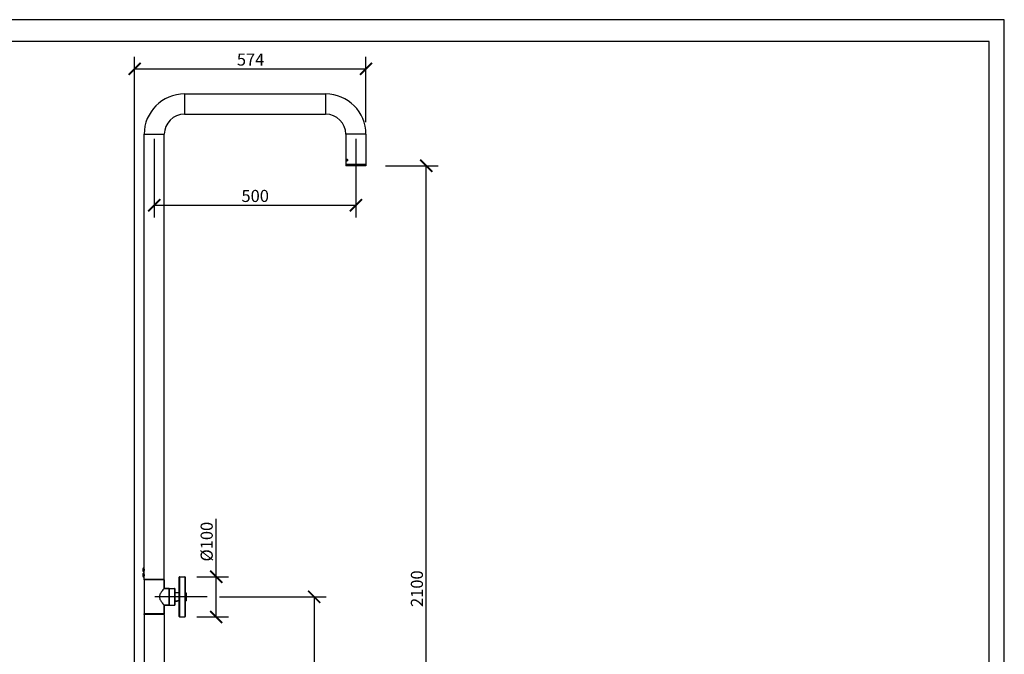
# Model space of a CAD drawing. Units: inches. Extents: x 0 to 4455, y 0 to 3150.
# Drawn here: x 2014 to 4455, y 1575 to 3150 of the extents above; entities that cross this region are included whole.
import ezdxf

# ---------------------------------------------------------------- set-up
doc = ezdxf.new("R2010")
doc.units = ezdxf.units.IN
doc.header["$MEASUREMENT"] = 0
doc.linetypes.add('CENTER', pattern=[0.6, 0.375, -0.075, 0.075, -0.075])
doc.layers.get('Defpoints').update_dxf_attribs({"color": 251})
for name, color, linetype in [('02___PRT_ALL_AXES', 7, 'Continuous'), ('ASSI', 7, 'Continuous'), ('GEOM', 7, 'Continuous')]:
    doc.layers.add(name, color=color, linetype=linetype)
doc.styles.add('Text_Std', font='arial.ttf')
doc.dimstyles.new('Dim_Std', dxfattribs={"dimscale": 12, "dimtxt": 2, "dimasz": 2, "dimexe": 2, "dimexo": 2, "dimgap": 0.5, "dimtad": 1, "dimdec": 0, "dimzin": 0, "dimdsep": 46, "dimtxsty": 'Text_Std', "dimblk": 'ARCHTICK', "dimcen": 0.09, "dimclrd": 256, "dimclre": 256, "dimclrt": 256, "dimadec": 0, "dimazin": 0, "dimtfac": 1, "dimtdec": 0, "dimtofl": 0, "dimtmove": 2, "dimatfit": 3, "dimldrblk": 'CLOSEDBLANK', "dimfxl": 1, "dimtolj": 1, "dimtzin": 0, "dimlwd": -1, "dimlwe": -1, "dimarcsym": 1})

# ---------------------------------------------------------------- blocks, each defined once
blk = doc.blocks.new('_ArchTick')
at = {"color": 0, "linetype": 'ByBlock', "const_width": 0.15}
blk.add_lwpolyline([(-0.5, -0.5), (0.5, 0.5)], dxfattribs=at)
blk = doc.blocks.new('*D39')
at = {"transparency": 16777216}
for p, q in [((2298.6, 750.8), (2298.6, 3058)), ((2872.1, 2895.6), (2872.1, 3058)), ((2298.6, 3028), (2872.1, 3028))]:
    blk.add_line(p, q, dxfattribs=at)
at = {"layer": 'Defpoints', "color": 0, "linetype": 'Continuous', "transparency": 16777216}
for p in [(2872.1, 3028), (2872.1, 2865.6), (2298.6, 720.8)]:
    blk.add_point(p, dxfattribs=at)
at = {"linetype": 'Continuous', "transparency": 16777216, "xscale": 30, "yscale": 30, "zscale": 30, "rotation": 180}
blk.add_blockref('_ArchTick', (2298.6, 3028), dxfattribs=at)
at = {"linetype": 'Continuous', "transparency": 16777216, "xscale": 30, "yscale": 30, "zscale": 30}
blk.add_blockref('_ArchTick', (2872.1, 3028), dxfattribs=at)
at = {"linetype": 'Continuous', "transparency": 16777216, "insert": (2586.1, 3066), "char_height": 30, "width": 1055.975, "attachment_point": 2, "style": 'Text_Std'}
blk.add_mtext('\\A1;574', dxfattribs=at)
blk = doc.blocks.new('_ClosedBlank')
at = {"color": 0, "linetype": 'ByBlock', "lineweight": -2}
for p, q in [((-1, 0.167), (0, 0)), ((-1, 0.167), (-1, -0.167)), ((0, 0), (-1, -0.167))]:
    blk.add_line(p, q, dxfattribs=at)
blk = doc.blocks.new('*D40')
at = {"transparency": 16777216}
for p, q in [((2347.1, 2854), (2347.1, 2659.4)), ((2847.1, 2854), (2847.1, 2659.4)), ((2347.1, 2689.4), (2847.1, 2689.4))]:
    blk.add_line(p, q, dxfattribs=at)
at = {"layer": 'Defpoints', "color": 0, "linetype": 'Continuous', "transparency": 16777216}
for p in [(2347.1, 2884), (2847.1, 2884), (2847.1, 2689.4)]:
    blk.add_point(p, dxfattribs=at)
at = {"linetype": 'Continuous', "transparency": 16777216, "xscale": 30, "yscale": 30, "zscale": 30, "rotation": 180}
blk.add_blockref('_ArchTick', (2347.1, 2689.4), dxfattribs=at)
at = {"linetype": 'Continuous', "transparency": 16777216, "xscale": 30, "yscale": 30, "zscale": 30}
blk.add_blockref('_ArchTick', (2847.1, 2689.4), dxfattribs=at)
at = {"linetype": 'Continuous', "transparency": 16777216, "insert": (2597.5, 2727.6), "char_height": 30, "width": 1055.975, "attachment_point": 2, "style": 'Text_Std'}
blk.add_mtext('\\A1;500', dxfattribs=at)
blk = doc.blocks.new('*D44')
at = {"transparency": 16777216}
for p, q in [((2920.5, 2787.6), (3051.6, 2787.6)), ((3021.6, 687.7), (3021.6, 2787.6)), ((2440.2, 687.7), (3051.6, 687.7))]:
    blk.add_line(p, q, dxfattribs=at)
at = {"layer": 'Defpoints', "color": 0, "linetype": 'Continuous', "transparency": 16777216}
for p in [(2890.5, 2787.6), (3021.6, 2787.6), (2410.2, 687.7)]:
    blk.add_point(p, dxfattribs=at)
at = {"linetype": 'Continuous', "transparency": 16777216, "xscale": 30, "yscale": 30, "zscale": 30}
for p, rotation in [((3021.6, 2787.6), 90), ((3021.6, 687.7), 270)]:
    blk.add_blockref('_ArchTick', p, dxfattribs=dict(at, rotation=rotation))
at = {"linetype": 'Continuous', "transparency": 16777216, "insert": (2983.5, 1737.9), "char_height": 30, "width": 1407.967, "attachment_point": 2, "rotation": 90, "style": 'Text_Std'}
blk.add_mtext('\\A1;2100', dxfattribs=at)
blk = doc.blocks.new('*D45')
at = {"transparency": 16777216}
for p, q in [((2508.8, 1717.7), (2773.7, 1717.7)), ((2743.7, 1717.7), (2743.7, 687.7)), ((2421.8, 687.7), (2773.7, 687.7))]:
    blk.add_line(p, q, dxfattribs=at)
at = {"layer": 'Defpoints', "color": 0, "linetype": 'Continuous', "transparency": 16777216}
for p in [(2478.8, 1717.7), (2391.8, 687.7), (2743.7, 687.7)]:
    blk.add_point(p, dxfattribs=at)
at = {"linetype": 'Continuous', "transparency": 16777216, "xscale": 30, "yscale": 30, "zscale": 30}
for p, rotation in [((2743.7, 1717.7), 90), ((2743.7, 687.7), 270)]:
    blk.add_blockref('_ArchTick', p, dxfattribs=dict(at, rotation=rotation))
at = {"linetype": 'Continuous', "transparency": 16777216, "insert": (2705.5, 1204.2), "char_height": 30, "width": 1407.967, "attachment_point": 2, "rotation": 90, "style": 'Text_Std'}
blk.add_mtext('\\A1;1030', dxfattribs=at)
blk = doc.blocks.new('*D52')
at = {"transparency": 16777216}
for p, q in [((2500.9, 1767.7), (2500.9, 1911.5)), ((2453.1, 1767.7), (2530.9, 1767.7)), ((2500.9, 1667.7), (2500.9, 1767.7)), ((2453.1, 1667.7), (2530.9, 1667.7))]:
    blk.add_line(p, q, dxfattribs=at)
at = {"layer": 'Defpoints', "color": 0, "linetype": 'Continuous', "transparency": 16777216}
for p in [(2423.1, 1767.7), (2500.9, 1767.7), (2423.1, 1667.7)]:
    blk.add_point(p, dxfattribs=at)
at = {"linetype": 'Continuous', "transparency": 16777216, "xscale": 30, "yscale": 30, "zscale": 30}
for p, rotation in [((2500.9, 1767.7), 90), ((2500.9, 1667.7), 270)]:
    blk.add_blockref('_ArchTick', p, dxfattribs=dict(at, rotation=rotation))
at = {"linetype": 'Continuous', "transparency": 16777216, "insert": (2477.2, 1854.6), "char_height": 30, "attachment_point": 5, "rotation": 90, "style": 'Text_Std'}
blk.add_mtext('\\A1;%%C100', dxfattribs=at)

msp = doc.modelspace()

# ---------------------------------------------------------------- linework, layer by layer
at = {"color": 2, "linetype": 'Continuous'}
for p, q in [((2825.75, 2803.12), (2825.38, 2803.12)), ((2825.75, 2800.12), (2825.38, 2800.12))]:
    msp.add_line(p, q, dxfattribs=at)
at = {"color": 7, "linetype": 'Continuous'}
for p, q in [((2399.81, 1706.72), (2399.81, 1707.72)), ((2399.81, 1706.72), (2404.81, 1706.72)), ((2404.81, 1706.72), (2404.81, 1707.72))]:
    msp.add_line(p, q, dxfattribs=at)
at = {"color": 2, "linetype": 'Continuous'}
for points, knots in [([(2825.55, 2803.08), (2825.53, 2803.09), (2825.51, 2803.09), (2825.47, 2803.1), (2825.45, 2803.11), (2825.43, 2803.11), (2825.42, 2803.11), (2825.41, 2803.12), (2825.41, 2803.12), (2825.4, 2803.12), (2825.4, 2803.12), (2825.4, 2803.12), (2825.39, 2803.12), (2825.38, 2803.12), (2825.36, 2803.12), (2825.34, 2803.11), (2825.32, 2803.11), (2825.3, 2803.11), (2825.28, 2803.1), (2825.27, 2803.1), (2825.26, 2803.1), (2825.26, 2803.1), (2825.25, 2803.1), (2825.25, 2803.1), (2825.24, 2803.1), (2825.23, 2803.09), (2825.22, 2803.08), (2825.2, 2803.07), (2825.18, 2803.06), (2825.15, 2803.05), (2825.14, 2803.04), (2825.12, 2803.03), (2825.12, 2803.03), (2825.11, 2803.02), (2825.11, 2803.02), (2825.1, 2803.02), (2825.1, 2803.01), (2825.09, 2803.01), (2825.09, 2803), (2825.07, 2802.99), (2825.06, 2802.97), (2825.04, 2802.95), (2825.02, 2802.93), (2825, 2802.92), (2824.99, 2802.9), (2824.98, 2802.9), (2824.98, 2802.89), (2824.97, 2802.88), (2824.97, 2802.88), (2824.96, 2802.87), (2824.96, 2802.86), (2824.94, 2802.83), (2824.91, 2802.79), (2824.89, 2802.75), (2824.87, 2802.73), (2824.87, 2802.72), (2824.86, 2802.71), (2824.86, 2802.7), (2824.85, 2802.69), (2824.85, 2802.68), (2824.84, 2802.67), (2824.83, 2802.65), (2824.82, 2802.62), (2824.81, 2802.59), (2824.8, 2802.56), (2824.78, 2802.53), (2824.77, 2802.5), (2824.76, 2802.49), (2824.76, 2802.48), (2824.76, 2802.47), (2824.76, 2802.47), (2824.76, 2802.46), (2824.75, 2802.44), (2824.74, 2802.42), (2824.74, 2802.39), (2824.73, 2802.35), (2824.71, 2802.31), (2824.7, 2802.27), (2824.7, 2802.24), (2824.69, 2802.22), (2824.69, 2802.21), (2824.68, 2802.2), (2824.68, 2802.18), (2824.68, 2802.15), (2824.67, 2802.12), (2824.67, 2802.08), (2824.66, 2802.04), (2824.65, 2802), (2824.65, 2801.97), (2824.64, 2801.94), (2824.64, 2801.92), (2824.64, 2801.91), (2824.64, 2801.89), (2824.64, 2801.87), (2824.64, 2801.83), (2824.63, 2801.75), (2824.63, 2801.68), (2824.63, 2801.62)], [0, 0, 0, 0, 0.03125, 0.0625, 0.078125, 0.0859375, 0.09375, 0.1015625, 0.1054688, 0.109375, 0.1113281, 0.1132812, 0.1171875, 0.125, 0.140625, 0.15625, 0.171875, 0.1875, 0.203125, 0.2109375, 0.2148438, 0.21875, 0.2226562, 0.2246094, 0.2265625, 0.234375, 0.25, 0.265625, 0.28125, 0.296875, 0.3125, 0.3203125, 0.328125, 0.3320312, 0.3339844, 0.3359375, 0.3398438, 0.34375, 0.3515625, 0.359375, 0.375, 0.390625, 0.40625, 0.421875, 0.4296875, 0.4375, 0.4414062, 0.4453125, 0.4492188, 0.453125, 0.4609375, 0.46875, 0.5, 0.53125, 0.5390625, 0.546875, 0.5507812, 0.5546875, 0.5585938, 0.5625, 0.5703125, 0.578125, 0.59375, 0.609375, 0.625, 0.640625, 0.65625, 0.6601562, 0.6640625, 0.6660156, 0.6679688, 0.671875, 0.6796875, 0.6875, 0.703125, 0.71875, 0.734375, 0.75, 0.765625, 0.7734375, 0.7773438, 0.78125, 0.7890625, 0.796875, 0.8125, 0.828125, 0.84375, 0.859375, 0.875, 0.8828125, 0.890625, 0.8945312, 0.8984375, 0.90625, 0.921875, 0.9375, 1, 1, 1, 1]), ([(2824.63, 2801.62), (2824.63, 2801.57), (2824.63, 2801.5), (2824.64, 2801.41), (2824.64, 2801.38), (2824.64, 2801.35), (2824.64, 2801.33), (2824.64, 2801.31), (2824.65, 2801.28), (2824.65, 2801.25), (2824.66, 2801.21), (2824.67, 2801.17), (2824.67, 2801.13), (2824.68, 2801.1), (2824.68, 2801.07), (2824.68, 2801.05), (2824.69, 2801.04), (2824.69, 2801.03), (2824.69, 2801.01), (2824.7, 2800.97), (2824.71, 2800.94), (2824.72, 2800.9), (2824.73, 2800.86), (2824.74, 2800.83), (2824.75, 2800.81), (2824.75, 2800.79), (2824.76, 2800.78), (2824.76, 2800.77), (2824.76, 2800.76), (2824.77, 2800.75), (2824.78, 2800.72), (2824.79, 2800.69), (2824.81, 2800.66), (2824.82, 2800.63), (2824.83, 2800.6), (2824.84, 2800.58), (2824.85, 2800.56), (2824.85, 2800.55), (2824.85, 2800.54), (2824.86, 2800.54), (2824.86, 2800.53), (2824.87, 2800.52), (2824.89, 2800.49), (2824.91, 2800.45), (2824.94, 2800.41), (2824.95, 2800.39), (2824.96, 2800.38), (2824.97, 2800.37), (2824.97, 2800.36), (2824.97, 2800.36), (2824.98, 2800.35), (2824.99, 2800.34), (2825, 2800.33), (2825.02, 2800.31), (2825.03, 2800.29), (2825.05, 2800.28), (2825.07, 2800.26), (2825.09, 2800.24), (2825.1, 2800.23), (2825.1, 2800.23), (2825.1, 2800.23), (2825.11, 2800.22), (2825.11, 2800.22), (2825.12, 2800.22), (2825.13, 2800.21), (2825.15, 2800.2), (2825.17, 2800.19), (2825.19, 2800.17), (2825.21, 2800.16), (2825.23, 2800.15), (2825.24, 2800.15), (2825.25, 2800.14), (2825.25, 2800.14), (2825.25, 2800.14), (2825.26, 2800.14), (2825.27, 2800.14), (2825.28, 2800.14), (2825.3, 2800.14), (2825.32, 2800.13), (2825.34, 2800.13), (2825.36, 2800.13), (2825.38, 2800.13), (2825.39, 2800.12), (2825.39, 2800.12), (2825.4, 2800.12), (2825.4, 2800.12), (2825.41, 2800.12), (2825.41, 2800.13), (2825.42, 2800.13), (2825.43, 2800.13), (2825.45, 2800.13), (2825.47, 2800.14), (2825.51, 2800.15), (2825.53, 2800.16), (2825.55, 2800.16)], [0, 0, 0, 0, 0.0625, 0.078125, 0.09375, 0.1015625, 0.109375, 0.1171875, 0.125, 0.140625, 0.15625, 0.171875, 0.1875, 0.203125, 0.2109375, 0.21875, 0.2226562, 0.2265625, 0.234375, 0.25, 0.265625, 0.28125, 0.296875, 0.3125, 0.3203125, 0.328125, 0.3320312, 0.3359375, 0.3398438, 0.34375, 0.359375, 0.375, 0.390625, 0.40625, 0.421875, 0.4296875, 0.4375, 0.4414062, 0.4453125, 0.4492188, 0.453125, 0.4609375, 0.46875, 0.5, 0.53125, 0.5390625, 0.546875, 0.5507812, 0.5546875, 0.5585938, 0.5625, 0.5703125, 0.578125, 0.59375, 0.609375, 0.625, 0.640625, 0.65625, 0.6601562, 0.6640625, 0.6660156, 0.6679688, 0.671875, 0.6796875, 0.6875, 0.703125, 0.71875, 0.734375, 0.75, 0.765625, 0.7734375, 0.7753906, 0.7773438, 0.78125, 0.7851562, 0.7890625, 0.796875, 0.8125, 0.828125, 0.84375, 0.859375, 0.875, 0.8828125, 0.8867188, 0.8886719, 0.890625, 0.8945312, 0.8984375, 0.90625, 0.9140625, 0.921875, 0.9375, 0.96875, 1, 1, 1, 1]), ([(2824.89, 2803.23), (2824.91, 2803.26), (2824.96, 2803.33), (2825.06, 2803.45), (2825.19, 2803.55), (2825.32, 2803.61), (2825.46, 2803.63), (2825.61, 2803.61), (2825.75, 2803.55), (2825.89, 2803.45), (2826.03, 2803.31), (2826.15, 2803.14), (2826.26, 2802.93), (2826.36, 2802.71), (2826.43, 2802.45), (2826.49, 2802.19), (2826.52, 2801.91), (2826.53, 2801.72), (2826.53, 2801.62)], [0, 0, 0, 0, 0.0295373, 0.0942348, 0.1589323, 0.2236298, 0.2883273, 0.3530249, 0.4177224, 0.4824199, 0.5471174, 0.6118149, 0.6765124, 0.7412099, 0.8059075, 0.870605, 0.9353025, 1, 1, 1, 1]), ([(2826.53, 2801.62), (2826.53, 2801.53), (2826.52, 2801.34), (2826.49, 2801.06), (2826.43, 2800.79), (2826.36, 2800.54), (2826.26, 2800.31), (2826.15, 2800.1), (2826.03, 2799.93), (2825.89, 2799.8), (2825.75, 2799.7), (2825.61, 2799.63), (2825.46, 2799.61), (2825.32, 2799.63), (2825.19, 2799.7), (2825.06, 2799.8), (2824.96, 2799.91), (2824.91, 2799.99), (2824.89, 2800.01)], [0, 0, 0, 0, 0.0646975, 0.1293949, 0.1940924, 0.2587899, 0.3234874, 0.3881848, 0.4528823, 0.5175798, 0.5822773, 0.6469747, 0.7116722, 0.7763697, 0.8410672, 0.9057646, 0.9704621, 1, 1, 1, 1]), ([(2826.13, 2801.62), (2826.12, 2801.66), (2826.12, 2801.72), (2826.12, 2801.81), (2826.11, 2801.86), (2826.11, 2801.9), (2826.11, 2801.92), (2826.11, 2801.94), (2826.11, 2801.95), (2826.11, 2801.96), (2826.1, 2801.97), (2826.1, 2802), (2826.09, 2802.05), (2826.08, 2802.11), (2826.07, 2802.16), (2826.07, 2802.2), (2826.06, 2802.22), (2826.06, 2802.24), (2826.06, 2802.25), (2826.05, 2802.26), (2826.05, 2802.27), (2826.05, 2802.29), (2826.04, 2802.31), (2826.03, 2802.34), (2826.02, 2802.39), (2826, 2802.43), (2825.99, 2802.47), (2825.98, 2802.5), (2825.98, 2802.52), (2825.97, 2802.53), (2825.97, 2802.54), (2825.97, 2802.55), (2825.96, 2802.55), (2825.96, 2802.56), (2825.95, 2802.57), (2825.94, 2802.59), (2825.93, 2802.62), (2825.92, 2802.65), (2825.9, 2802.68), (2825.89, 2802.71), (2825.88, 2802.73), (2825.87, 2802.75), (2825.86, 2802.77), (2825.85, 2802.78), (2825.85, 2802.78), (2825.85, 2802.79), (2825.84, 2802.79), (2825.84, 2802.8), (2825.83, 2802.81), (2825.82, 2802.83), (2825.8, 2802.85), (2825.78, 2802.88), (2825.76, 2802.91), (2825.74, 2802.93), (2825.73, 2802.94), (2825.72, 2802.95), (2825.71, 2802.96), (2825.71, 2802.97), (2825.71, 2802.97), (2825.7, 2802.97), (2825.7, 2802.97), (2825.69, 2802.98), (2825.68, 2802.99), (2825.67, 2803), (2825.65, 2803.01), (2825.63, 2803.02), (2825.6, 2803.05), (2825.57, 2803.07), (2825.55, 2803.08)], [0, 0, 0, 0, 0.0625, 0.09375, 0.125, 0.140625, 0.15625, 0.1640625, 0.1679688, 0.171875, 0.1796875, 0.1875, 0.21875, 0.25, 0.28125, 0.296875, 0.3125, 0.3203125, 0.328125, 0.3320312, 0.3359375, 0.34375, 0.359375, 0.375, 0.40625, 0.4375, 0.453125, 0.46875, 0.484375, 0.4921875, 0.4960938, 0.5, 0.5039062, 0.5078125, 0.515625, 0.53125, 0.546875, 0.5625, 0.59375, 0.609375, 0.625, 0.640625, 0.65625, 0.6601562, 0.6640625, 0.6679688, 0.671875, 0.6796875, 0.6875, 0.703125, 0.71875, 0.75, 0.78125, 0.796875, 0.8125, 0.8203125, 0.828125, 0.8320312, 0.8339844, 0.8359375, 0.8398438, 0.84375, 0.859375, 0.875, 0.890625, 0.90625, 0.9375, 1, 1, 1, 1]), ([(2825.55, 2800.16), (2825.57, 2800.17), (2825.6, 2800.2), (2825.63, 2800.22), (2825.65, 2800.23), (2825.66, 2800.24), (2825.68, 2800.25), (2825.69, 2800.26), (2825.7, 2800.27), (2825.7, 2800.27), (2825.7, 2800.27), (2825.7, 2800.27), (2825.71, 2800.28), (2825.71, 2800.28), (2825.72, 2800.3), (2825.73, 2800.31), (2825.75, 2800.33), (2825.77, 2800.36), (2825.8, 2800.39), (2825.81, 2800.41), (2825.82, 2800.42), (2825.83, 2800.43), (2825.84, 2800.44), (2825.84, 2800.45), (2825.85, 2800.45), (2825.85, 2800.46), (2825.85, 2800.47), (2825.86, 2800.49), (2825.87, 2800.51), (2825.89, 2800.53), (2825.9, 2800.56), (2825.91, 2800.59), (2825.93, 2800.62), (2825.94, 2800.64), (2825.95, 2800.66), (2825.96, 2800.67), (2825.96, 2800.68), (2825.96, 2800.69), (2825.96, 2800.69), (2825.97, 2800.7), (2825.97, 2800.72), (2825.98, 2800.74), (2825.99, 2800.77), (2826, 2800.8), (2826.01, 2800.84), (2826.03, 2800.89), (2826.04, 2800.92), (2826.04, 2800.95), (2826.05, 2800.96), (2826.05, 2800.97), (2826.05, 2800.98), (2826.06, 2800.99), (2826.06, 2801.01), (2826.06, 2801.04), (2826.07, 2801.08), (2826.08, 2801.13), (2826.09, 2801.19), (2826.1, 2801.23), (2826.1, 2801.26), (2826.11, 2801.27), (2826.11, 2801.28), (2826.11, 2801.29), (2826.11, 2801.31), (2826.11, 2801.34), (2826.11, 2801.38), (2826.12, 2801.43), (2826.12, 2801.52), (2826.12, 2801.58), (2826.13, 2801.62)], [0, 0, 0, 0, 0.0625, 0.09375, 0.109375, 0.125, 0.140625, 0.15625, 0.1601562, 0.1640625, 0.1660156, 0.1679688, 0.171875, 0.1796875, 0.1875, 0.203125, 0.21875, 0.25, 0.28125, 0.296875, 0.3125, 0.3203125, 0.328125, 0.3320312, 0.3359375, 0.3398438, 0.34375, 0.359375, 0.375, 0.390625, 0.40625, 0.4375, 0.453125, 0.46875, 0.484375, 0.4921875, 0.4960938, 0.5, 0.5039062, 0.5078125, 0.515625, 0.53125, 0.546875, 0.5625, 0.59375, 0.625, 0.640625, 0.65625, 0.6640625, 0.6679688, 0.671875, 0.6796875, 0.6875, 0.703125, 0.71875, 0.75, 0.78125, 0.8125, 0.8203125, 0.828125, 0.8320312, 0.8359375, 0.84375, 0.859375, 0.875, 0.90625, 0.9375, 1, 1, 1, 1])]:
    msp.add_open_spline(points, degree=3, knots=knots, dxfattribs=at)
at = {"color": 7, "linetype": 'Continuous'}
for points, knots in [([(2399.81, 1707.72), (2399.81, 1707.72), (2399.83, 1707.73), (2399.93, 1707.75), (2400.18, 1707.81), (2400.51, 1707.87), (2400.9, 1707.94), (2401.33, 1707.99), (2401.8, 1708.03), (2402.14, 1708.04), (2402.31, 1708.04)], [0, 0, 0, 0, 0.0635061, 0.197291, 0.3310758, 0.4648606, 0.5986455, 0.7324303, 0.8662152, 1, 1, 1, 1]), ([(2402.31, 1708.04), (2402.48, 1708.04), (2402.82, 1708.03), (2403.29, 1707.99), (2403.73, 1707.94), (2404.11, 1707.87), (2404.45, 1707.81), (2404.69, 1707.75), (2404.8, 1707.73), (2404.81, 1707.72), (2404.81, 1707.72)], [0, 0, 0, 0, 0.133744, 0.267488, 0.401232, 0.5349761, 0.6687201, 0.8024641, 0.9362081, 1, 1, 1, 1])]:
    msp.add_open_spline(points, degree=3, knots=knots, dxfattribs=at)
at = {"layer": '02___PRT_ALL_AXES', "color": 7, "linetype": 'Continuous'}
for p, q in [((2371.56, 1738.57), (2383.81, 1738.57)), ((2371.56, 1696.87), (2383.81, 1696.87))]:
    msp.add_line(p, q, dxfattribs=at)
at = {"layer": 'ASSI', "color": 7, "linetype": 'Continuous'}
for p, q in [((2322.11, 1789.62), (2322.11, 2865.62)), ((2322.51, 1786.32), (2322.51, 1786.89)), ((2322.51, 1782.35), (2322.51, 1783.12)), ((2322.11, 1776.62), (2322.11, 1779.62)), ((2322.11, 1761.62), (2322.11, 1766.62)), ((2322.51, 1773.32), (2322.51, 1773.89)), ((2322.51, 1769.35), (2322.51, 1770.12)), ((2372.11, 1739.22), (2372.11, 1760.22)), ((2409.11, 1669.22), (2409.11, 1766.22)), ((2410.61, 1767.72), (2423.11, 1767.72)), ((2372.11, 1675.22), (2372.11, 1696.22)), ((2410.61, 1667.72), (2423.11, 1667.72))]:
    msp.add_line(p, q, dxfattribs=at)
at = {"layer": 'ASSI', "color": 7, "linetype": 'CENTER', "ltscale": 3}
msp.add_line((2478.76, 1717.72), (2348.76, 1717.72), dxfattribs=at)
at = {"layer": 'ASSI', "color": 7, "linetype": 'Continuous'}
for centre, radius, start, end in [((2296.31, 1784.44), 26.32, 6.38103, 11.35185), ((2297.34, 1784.57), 25.28, 5.27693, 6.35537), ((2297.34, 1784.67), 25.28, 353.63631, 354.72306), ((2295.92, 1784.86), 26.71, 348.68475, 353.57428), ((2295.92, 1771.38), 26.71, 6.42492, 11.31526), ((2296.31, 1771.8), 26.32, 348.64815, 353.61895), ((2297.34, 1771.57), 25.28, 5.27694, 6.36286), ((2297.34, 1771.67), 25.28, 353.64462, 354.72307)]:
    msp.add_arc(centre, radius, start, end, dxfattribs=at)
msp.add_open_spline([(2372.11, 1739.22), (2371.59, 1738.62), (2369.78, 1736.48), (2367.22, 1733.33), (2364.47, 1729.58), (2362.28, 1726.11), (2360.43, 1722.18), (2359.59, 1717.72), (2360.43, 1713.26), (2362.28, 1709.33), (2364.47, 1705.87), (2367.22, 1702.12), (2369.78, 1698.96), (2371.59, 1696.83), (2372.11, 1696.22)], degree=3, knots=[0, 0, 0, 0, 0.0474939, 0.1667892, 0.2422211, 0.3241531, 0.4106904, 0.4999992, 0.5893083, 0.6758455, 0.7577779, 0.8332101, 0.9525057, 1, 1, 1, 1], dxfattribs=at)
at = {"layer": 'Defpoints'}
for points in [[(0, 0), (4455, 0), (4455, 3150), (0, 3150)], [(4417.5, 3096.01), (37.5, 3096.01), (37.5, 464.99), (4417.5, 464.99)]]:
    msp.add_lwpolyline(points, close=True, dxfattribs=at)
at = {"layer": 'GEOM', "color": 9, "linetype": 'Continuous'}
for p, q in [((2422.11, 2965.62), (2422.11, 2915.62)), ((2772.11, 2965.62), (2772.11, 2915.62)), ((2322.11, 2865.62), (2372.11, 2865.62)), ((2872.11, 2865.62), (2822.11, 2865.62)), ((2321.64, 1789.47), (2321.64, 1779.97)), ((2321.64, 1776.47), (2321.64, 1766.97)), ((2410.61, 1667.72), (2410.61, 1767.72)), ((2423.11, 1767.72), (2423.11, 1667.72)), ((2397.51, 1738.57), (2397.51, 1696.87)), ((2426.11, 1727.72), (2426.11, 1707.72))]:
    msp.add_line(p, q, dxfattribs=at)
at = {"layer": 'GEOM', "color": 7, "linetype": 'Continuous'}
for p, q in [((2422.11, 2965.62), (2772.11, 2965.62)), ((2422.11, 2915.62), (2772.11, 2915.62)), ((2322.11, 1789.62), (2322.11, 2865.62)), ((2372.11, 1761.62), (2372.11, 2865.62)), ((2822.11, 2865.62), (2822.11, 2790.62)), ((2872.11, 2865.62), (2872.11, 2790.62)), ((2872.11, 2790.62), (2822.11, 2790.62)), ((2822.11, 2789.12), (2822.11, 2787.62)), ((2872.11, 2789.12), (2822.11, 2789.12)), ((2872.11, 2787.62), (2822.11, 2787.62)), ((2822.61, 2790.62), (2822.61, 2789.12)), ((2825.07, 2802.67), (2824.77, 2801.62)), ((2824.77, 2801.62), (2825.07, 2800.57)), ((2824.77, 2801.62), (2825.98, 2801.62)), ((2825.68, 2802.67), (2825.07, 2802.67)), ((2825.07, 2800.57), (2825.68, 2800.57)), ((2825.98, 2801.62), (2825.68, 2802.67)), ((2825.68, 2800.57), (2825.98, 2801.62)), ((2871.61, 2790.62), (2871.61, 2789.12)), ((2872.11, 2789.12), (2872.11, 2787.62)), ((2319.21, 1787.57), (2319.21, 1781.87)), ((2322.14, 1789.47), (2321.64, 1789.47)), ((2322.51, 1786.32), (2322.51, 1783.12)), ((2319.21, 1774.57), (2319.21, 1768.87)), ((2322.18, 1779.97), (2321.64, 1779.97)), ((2322.14, 1776.47), (2321.64, 1776.47)), ((2322.18, 1766.97), (2321.64, 1766.97)), ((2322.11, 1776.62), (2322.11, 1779.62)), ((2322.11, 1761.62), (2322.11, 1766.62)), ((2322.11, 1761.62), (2372.11, 1761.62)), ((2322.11, 1760.22), (2322.11, 1675.22)), ((2372.11, 1760.22), (2322.11, 1760.22)), ((2322.36, 1760.22), (2322.36, 1761.62)), ((2322.51, 1773.32), (2322.51, 1770.12)), ((2371.86, 1760.22), (2371.86, 1761.62)), ((2372.11, 1760.22), (2372.11, 1739.22)), ((2409.11, 1766.22), (2409.11, 1669.22)), ((2424.11, 1766.72), (2424.11, 1668.72)), ((2383.81, 1738.57), (2371.56, 1738.57)), ((2383.81, 1696.87), (2383.81, 1738.57)), ((2384.01, 1738.37), (2383.81, 1738.57)), ((2384.01, 1697.07), (2384.01, 1738.37)), ((2384.01, 1738.07), (2384.81, 1738.07)), ((2384.81, 1696.87), (2384.81, 1738.57)), ((2384.81, 1738.57), (2397.51, 1738.57)), ((2398.01, 1738.07), (2398.01, 1697.37)), ((2409.11, 1727.72), (2398.01, 1727.72)), ((2424.11, 1727.72), (2426.11, 1727.72)), ((2426.61, 1727.22), (2426.61, 1708.22)), ((2383.81, 1696.87), (2371.56, 1696.87)), ((2372.11, 1696.22), (2372.11, 1675.22)), ((2384.01, 1697.07), (2383.81, 1696.87)), ((2384.01, 1697.37), (2384.81, 1697.37)), ((2384.81, 1696.87), (2397.51, 1696.87)), ((2399.81, 1707.72), (2398.01, 1707.72)), ((2409.11, 1707.72), (2404.81, 1707.72)), ((2424.11, 1707.72), (2426.11, 1707.72)), ((2372.11, 1675.22), (2322.11, 1675.22)), ((2322.11, 1673.72), (2322.11, 702.72)), ((2372.11, 1673.72), (2322.11, 1673.72)), ((2322.36, 1673.82), (2322.36, 1675.22)), ((2371.86, 1673.82), (2322.36, 1673.82)), ((2323.81, 1673.82), (2323.81, 1673.72)), ((2370.41, 1673.82), (2370.41, 1673.72)), ((2371.86, 1673.82), (2371.86, 1675.22)), ((2372.11, 1673.72), (2372.11, 702.72))]:
    msp.add_line(p, q, dxfattribs=at)
for centre, radius, start, end in [((2422.11, 2865.62), 100, 90, 180), ((2772.11, 2865.62), 100, 0, 90), ((2422.11, 2865.62), 50, 90, 180), ((2772.11, 2865.62), 50, 0, 90), ((2321.64, 1786.97), 2.5, 90, 166.11346), ((2321.64, 1782.47), 2.5, 193.88654, 270), ((2321.64, 1773.97), 2.5, 90, 166.11346), ((2321.64, 1769.47), 2.5, 193.88654, 270), ((2410.61, 1766.22), 1.5, 90, 180), ((2423.11, 1766.72), 1, 0, 90), ((2397.51, 1738.07), 0.5, 0, 90), ((2426.11, 1727.22), 0.5, 0, 90), ((2397.51, 1697.37), 0.5, 270, 0), ((2426.11, 1708.22), 0.5, 270, 0), ((2410.61, 1669.22), 1.5, 180, 270), ((2423.11, 1668.72), 1, 270, 0)]:
    msp.add_arc(centre, radius, start, end, dxfattribs=at)
for points, knots in [([(2824.43, 2801.62), (2824.43, 2801.86), (2824.47, 2802.33), (2824.66, 2802.93), (2824.95, 2803.38), (2825.25, 2803.52), (2825.38, 2803.52)], [0, 0, 0, 0, 0.3185936, 0.6040936, 0.829077, 1, 1, 1, 1]), ([(2824.43, 2801.62), (2824.43, 2801.38), (2824.47, 2800.92), (2824.66, 2800.31), (2824.95, 2799.86), (2825.25, 2799.72), (2825.38, 2799.72)], [0, 0, 0, 0, 0.3185936, 0.6040936, 0.829077, 1, 1, 1, 1]), ([(2825.38, 2803.52), (2825.51, 2803.52), (2825.81, 2803.38), (2826.09, 2802.93), (2826.28, 2802.33), (2826.33, 2801.86), (2826.33, 2801.62)], [0, 0, 0, 0, 0.170923, 0.3959064, 0.6814064, 1, 1, 1, 1]), ([(2825.38, 2799.72), (2825.51, 2799.72), (2825.81, 2799.86), (2826.09, 2800.31), (2826.28, 2800.92), (2826.33, 2801.38), (2826.33, 2801.62)], [0, 0, 0, 0, 0.170923, 0.3959064, 0.6814064, 1, 1, 1, 1])]:
    msp.add_open_spline(points, degree=3, knots=knots, dxfattribs=at)

# ---------------------------------------------------------------- dimensions: what is measured, and where the dimension line sits
at = {"color": 2, "linetype": 'Continuous'}
for base, p1, p2, picture, middle in [((2872.11386155, 3028.00172861), (2298.61386155, 720.82124159), (2872.11386155, 2865.62124159), '*D39', (2586.07490504, 3028.00172861)), ((2847.11, 2689.43), (2347.11, 2884.02), (2847.11, 2884.02), '*D40', (2597.48, 2689.43))]:
    dim = msp.add_linear_dim(base=base, p1=p1, p2=p2, dimstyle='Dim_Std', override={"dimscale": 15, "dimtmove": 0}, dxfattribs=at)
    dim.commit()
    dim.dimension.update_dxf_attribs({"geometry": picture, "text_midpoint": middle, "dimtype": 160})
for base, p1, p2, angle, picture, middle in [((3021.59, 2787.62), (2410.21, 687.72), (2890.51, 2787.62), 90, '*D44', (3021.59, 1737.85)), ((2743.65, 687.72), (2478.76, 1717.72), (2391.81, 687.72), 270, '*D45', (2743.65, 1204.16))]:
    dim = msp.add_linear_dim(base=base, p1=p1, p2=p2, angle=angle, dimstyle='Dim_Std', override={"dimscale": 15, "dimtmove": 0}, dxfattribs=at)
    dim.commit()
    dim.dimension.update_dxf_attribs({"geometry": picture, "text_midpoint": middle, "dimtype": 160})
dim = msp.add_linear_dim(base=(2500.89, 1767.72), p1=(2423.11, 1667.72), p2=(2423.11, 1767.72), angle=90, text='%%C<>', dimstyle='Dim_Std', override={"dimscale": 15, "dimtmove": 0}, dxfattribs=at)
dim.commit()
dim.dimension.update_dxf_attribs({"geometry": '*D52', "text_midpoint": (2500.89, 1854.63), "dimtype": 160})

doc.saveas('drawing.dxf')
